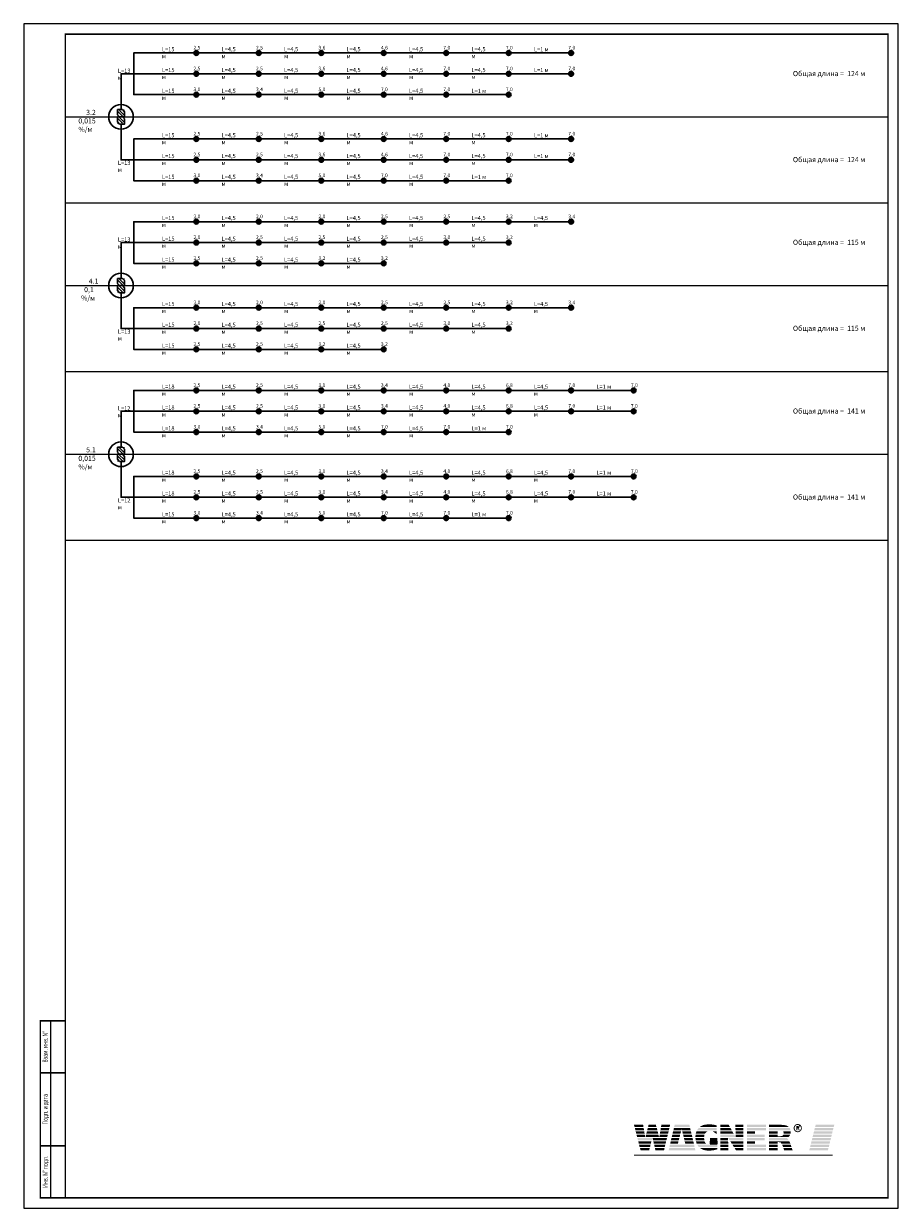
# Model space of a CAD drawing. Units: millimetres. Extents: x 53549 to 4954197, y -214870 to 784886.
# Drawn here: x 94698 to 178698, y -92224 to 21486 of the extents above; entities that cross this region are included whole.
import ezdxf
from ezdxf.enums import TextEntityAlignment as Align

# ---------------------------------------------------------------- set-up
doc = ezdxf.new("R2010")
doc.units = ezdxf.units.MM
doc.layers.add('~TITANUS_AF', color=7, linetype='Continuous', lineweight=30, true_color=0xff6b6b)
for name, color, linetype, lineweight in [('~TITANUS_DM-TP-01-L', 130, 'Continuous', 30), ('~TITANUS_DM-TP-10-L', 1, 'Continuous', 30), ('~Wagner Titanus', 1, 'Continuous', 30)]:
    doc.layers.add(name, color=color, linetype=linetype, lineweight=lineweight)
doc.layers.add('~Titanus_LF-AD', color=7, linetype='Continuous')
doc.layers.add('О_Формат', color=7, linetype='Continuous')
doc.styles.add('Arial Narrow', font='ARIALN.TTF')
doc.styles.add('GOST-2.304_Type-B', font='GOST_Common.ttf')
doc.styles.add('ВК', font='simplex.shx', dxfattribs={"width": 0.7})

# ---------------------------------------------------------------- blocks, each defined once
blk = doc.blocks.new('DM-TP-01-L')
at = {"layer": '~TITANUS_DM-TP-01-L'}
h = blk.add_hatch(color=4, dxfattribs=at)
h.paths.add_polyline_path([(0, 350), (0, 245), (105, 350)])
h.paths.add_polyline_path([(245, 0), (350, 0), (350, 105)])
at = {"layer": '~TITANUS_DM-TP-01-L', "color": 4}
for p, q in [((0, 245), (105, 350)), ((245, 315), (35, 105)), ((315, 245), (105, 35)), ((245, 0), (350, 105))]:
    blk.add_line(p, q, dxfattribs=at)
at = {"layer": '~TITANUS_DM-TP-01-L', "color": 4, "const_width": 7, "flags": 128}
blk.add_lwpolyline([(350, 0), (0, 0), (0, 350), (350, 350)], close=True, dxfattribs=at)
at = {"layer": '~TITANUS_DM-TP-01-L', "color": 4}
blk.add_lwpolyline([(0, 0), (245, 0), (350, 105), (350, 350), (105, 350), (0, 245), (0, 0)], dxfattribs=at)
at = {"layer": '~TITANUS_DM-TP-01-L', "color": 4, "flags": 128}
for points in [[(245, 315, 0, 70, 0), (192.5, 262.5, 35, 35, 0)], [(315, 245, 0, 70, 0), (262.5, 192.5, 35, 35, 0)]]:
    blk.add_lwpolyline(points, format="xyseb", dxfattribs=at)
blk = doc.blocks.new('AF(схематично)')
at = {"layer": '~TITANUS_AF', "lineweight": 40}
for p, q in [((-88, 88), (88, -88)), ((-88, -88), (88, 88))]:
    blk.add_line(p, q, dxfattribs=at)
blk.add_circle((0, 0), 100, dxfattribs=at)
blk = doc.blocks.new('*U9')
at = {"layer": '~TITANUS_AF', "xscale": 1.999999999814027, "yscale": 1.999999999814027, "zscale": 1.999999999814027}
blk.add_blockref('AF(схематично)', (0, 0), dxfattribs=at)
at = {"color": 7, "insert": (-267, 686), "char_height": 350, "attachment_point": 1, "style": 'GOST-2.304_Type-B'}
blk.add_mtext_dynamic_manual_height_columns('2,5', width=167.16, gutter_width=2501, heights=[0], dxfattribs=at)
blk = doc.blocks.new('*U11')
at = {"layer": '~TITANUS_AF', "xscale": 1.999999999814027, "yscale": 1.999999999814027, "zscale": 1.999999999814027}
blk.add_blockref('AF(схематично)', (0, 0), dxfattribs=at)
at = {"color": 7, "insert": (-267, 686), "char_height": 350, "attachment_point": 1, "style": 'GOST-2.304_Type-B'}
blk.add_mtext_dynamic_manual_height_columns('3,6', width=167.16, gutter_width=2501, heights=[0], dxfattribs=at)
blk = doc.blocks.new('*U92')
at = {"layer": '~TITANUS_AF', "xscale": 1.999999999814027, "yscale": 1.999999999814027, "zscale": 1.999999999814027}
blk.add_blockref('AF(схематично)', (0, 0), dxfattribs=at)
at = {"color": 7, "insert": (-267, 686), "char_height": 350, "attachment_point": 1, "style": 'GOST-2.304_Type-B'}
blk.add_mtext_dynamic_manual_height_columns('4,6', width=167.16, gutter_width=2501, heights=[0], dxfattribs=at)
blk = doc.blocks.new('*U13')
at = {"layer": '~TITANUS_AF', "xscale": 1.999999999814027, "yscale": 1.999999999814027, "zscale": 1.999999999814027}
blk.add_blockref('AF(схематично)', (0, 0), dxfattribs=at)
at = {"color": 7, "insert": (-267, 686), "char_height": 350, "attachment_point": 1, "style": 'GOST-2.304_Type-B'}
blk.add_mtext_dynamic_manual_height_columns('7,0', width=167.16, gutter_width=2501, heights=[0], dxfattribs=at)
blk = doc.blocks.new('*U14')
at = {"layer": '~TITANUS_AF', "xscale": 1.999999999814027, "yscale": 1.999999999814027, "zscale": 1.999999999814027}
blk.add_blockref('AF(схематично)', (0, 0), dxfattribs=at)
at = {"color": 7, "insert": (-267, 686), "char_height": 350, "attachment_point": 1, "style": 'GOST-2.304_Type-B'}
blk.add_mtext_dynamic_manual_height_columns('3,0', width=167.16, gutter_width=2501, heights=[0], dxfattribs=at)
blk = doc.blocks.new('*U10')
at = {"layer": '~TITANUS_AF', "xscale": 1.999999999814027, "yscale": 1.999999999814027, "zscale": 1.999999999814027}
blk.add_blockref('AF(схематично)', (0, 0), dxfattribs=at)
at = {"color": 7, "insert": (-267, 686), "char_height": 350, "attachment_point": 1, "style": 'GOST-2.304_Type-B'}
blk.add_mtext_dynamic_manual_height_columns('3,4', width=167.16, gutter_width=2501, heights=[0], dxfattribs=at)
blk = doc.blocks.new('*U88')
at = {"layer": '~TITANUS_AF', "xscale": 1.999999999814027, "yscale": 1.999999999814027, "zscale": 1.999999999814027}
blk.add_blockref('AF(схематично)', (0, 0), dxfattribs=at)
at = {"color": 7, "insert": (-267, 686), "char_height": 350, "attachment_point": 1, "style": 'GOST-2.304_Type-B'}
blk.add_mtext_dynamic_manual_height_columns('5,0', width=167.16, gutter_width=2501, heights=[0], dxfattribs=at)
blk = doc.blocks.new('*U8')
at = {"layer": '~TITANUS_AF', "xscale": 1.999999999814027, "yscale": 1.999999999814027, "zscale": 1.999999999814027}
blk.add_blockref('AF(схематично)', (0, 0), dxfattribs=at)
at = {"color": 7, "insert": (-267, 686), "char_height": 350, "attachment_point": 1, "style": 'GOST-2.304_Type-B'}
blk.add_mtext_dynamic_manual_height_columns('2,0', width=167.16, gutter_width=2501, heights=[0], dxfattribs=at)
blk = doc.blocks.new('*U15')
at = {"layer": '~TITANUS_AF', "xscale": 1.999999999814027, "yscale": 1.999999999814027, "zscale": 1.999999999814027}
blk.add_blockref('AF(схематично)', (0, 0), dxfattribs=at)
at = {"color": 7, "insert": (-267, 686), "char_height": 350, "attachment_point": 1, "style": 'GOST-2.304_Type-B'}
blk.add_mtext_dynamic_manual_height_columns('3,2', width=167.16, gutter_width=2501, heights=[0], dxfattribs=at)
blk = doc.blocks.new('*U17')
at = {"layer": '~TITANUS_AF', "xscale": 1.999999999814027, "yscale": 1.999999999814027, "zscale": 1.999999999814027}
blk.add_blockref('AF(схематично)', (0, 0), dxfattribs=at)
at = {"color": 7, "insert": (-267, 686), "char_height": 350, "attachment_point": 1, "style": 'GOST-2.304_Type-B'}
blk.add_mtext_dynamic_manual_height_columns('4,0', width=167.16, gutter_width=2501, heights=[0], dxfattribs=at)
blk = doc.blocks.new('*U12')
at = {"layer": '~TITANUS_AF', "xscale": 1.999999999814027, "yscale": 1.999999999814027, "zscale": 1.999999999814027}
blk.add_blockref('AF(схематично)', (0, 0), dxfattribs=at)
at = {"color": 7, "insert": (-267, 686), "char_height": 350, "attachment_point": 1, "style": 'GOST-2.304_Type-B'}
blk.add_mtext_dynamic_manual_height_columns('6,8', width=167.16, gutter_width=2501, heights=[0], dxfattribs=at)
blk = doc.blocks.new('DM-TP-10-L')
at = {"layer": '~TITANUS_DM-TP-10-L'}
h = blk.add_hatch(color=1, dxfattribs=at)
h.paths.add_polyline_path([(0, 350), (0, 245), (105, 350)])
h.paths.add_polyline_path([(245, 0), (350, 0), (350, 105)])
at = {"layer": '~TITANUS_DM-TP-10-L', "color": 1}
for p, q in [((0, 245), (105, 350)), ((245, 315), (35, 105)), ((315, 245), (105, 35)), ((245, 0), (350, 105))]:
    blk.add_line(p, q, dxfattribs=at)
at = {"layer": '~TITANUS_DM-TP-10-L', "color": 1, "const_width": 7, "flags": 128}
blk.add_lwpolyline([(350, 0), (0, 0), (0, 350), (350, 350)], close=True, dxfattribs=at)
at = {"layer": '~TITANUS_DM-TP-10-L', "color": 1}
blk.add_lwpolyline([(0, 0), (245, 0), (350, 105), (350, 350), (105, 350), (0, 245), (0, 0)], dxfattribs=at)
at = {"layer": '~TITANUS_DM-TP-10-L', "color": 1, "flags": 128}
for points in [[(245, 315, 0, 70, 0), (192.5, 262.5, 35, 35, 0)], [(315, 245, 0, 70, 0), (262.5, 192.5, 35, 35, 0)]]:
    blk.add_lwpolyline(points, format="xyseb", dxfattribs=at)

msp = doc.modelspace()

# ---------------------------------------------------------------- linework, layer by layer
at = {"color": 126, "true_color": 0x098c5a, "const_width": 96.703}
msp.add_lwpolyline([(153309.343, -87134.531), (172382.488, -87134.531)], dxfattribs=at)
at = {"layer": '~TITANUS_DM-TP-01-L', "const_width": 13.808, "flags": 128}
for points in [[(103700.389, 11855.537), (104390.782, 11855.537), (104390.782, 13236.324), (103700.389, 13236.324), (103700.389, 11855.537)], [(103700.389, -20536.395), (104390.782, -20536.395), (104390.782, -19155.608), (103700.389, -19155.608), (103700.389, -20536.395)]]:
    msp.add_lwpolyline(points, dxfattribs=at)
at = {"layer": '~TITANUS_DM-TP-10-L', "const_width": 13.808, "flags": 128}
msp.add_lwpolyline([(103700.389, -4340.429), (104390.782, -4340.429), (104390.782, -2959.642), (103700.389, -2959.642), (103700.389, -4340.429)], dxfattribs=at)
at = {"layer": '~Titanus_LF-AD'}
msp.add_line((169166.172, -84238.817), (169267.628, -84298.028), dxfattribs=at)
at = {"layer": '~Titanus_LF-AD', "const_width": 84.492}
msp.add_lwpolyline([(168688.661, -84526.222, 1), (169390.208, -84526.222, 1)], format="xyb", close=True, dxfattribs=at)
at = {"layer": '~Titanus_LF-AD'}
for points in [[(169005.504, -84509.589), (169022.469, -84509.589), (169106.961, -84450.379), (169081.68, -84399.484), (169022.469, -84391.168), (169005.504, -84391.168), (169005.504, -84509.589)], [(161313.766, -85785.281), (160620.868, -85785.281), (160620.868, -86022.124), (161313.766, -86022.124), (161313.766, -85785.281)]]:
    msp.add_lwpolyline(points, dxfattribs=at)
for points in [[(153368.554, -84424.765), (154222.119, -84424.765), (153309.343, -84205.22), (154188.522, -84205.22)], [(153453.045, -84746.1), (154281.33, -84746.1), (153393.834, -84517.906), (154239.084, -84517.906)], [(153529.221, -85067.434), (154332.225, -85067.434), (153478.326, -84839.24), (154289.979, -84839.24)], [(153613.712, -85388.103), (154382.786, -85388.103), (153554.502, -85151.593), (154348.857, -85151.593)], [(154416.716, -85388.103), (155718.354, -85388.103), (154475.927, -85151.593), (155659.143, -85151.593)], [(154492.559, -85067.434), (155642.178, -85067.434), (154551.77, -84839.24), (155582.968, -84839.24)], [(154577.051, -84746.1), (155557.687, -84746.1), (154627.945, -84517.906), (155507.125, -84517.906)], [(154661.875, -84424.765), (155473.195, -84424.765), (154712.437, -84205.22), (155413.984, -84205.22)], [(155743.635, -85388.103), (156504.393, -85388.103), (155785.881, -85151.593), (156563.604, -85151.593)], [(155802.846, -85067.434), (156580.568, -85067.434), (155836.775, -84839.24), (156639.779, -84839.24)], [(155853.408, -84746.1), (156656.411, -84746.1), (155887.337, -84517.906), (156715.622, -84517.906)], [(155904.302, -84424.765), (156732.587, -84424.765), (155937.899, -84205.22), (156783.149, -84205.22)], [(156935.5, -85388.103), (157696.258, -85388.103), (156994.711, -85151.593), (157746.82, -85151.593)], [(157019.992, -85067.434), (157772.101, -85067.434), (157062.238, -84839.24), (157831.312, -84839.24)], [(157096.167, -84746.1), (157848.276, -84746.1), (157146.729, -84517.906), (157915.361, -84517.906)], [(157163.694, -84424.765), (158685.21, -84424.765), (157222.905, -84205.22), (158625.999, -84205.22)], [(157915.803, -84746.1), (158761.053, -84746.1), (157875.658, -84517.906), (158702.175, -84517.906)], [(158008.944, -85067.434), (158828.912, -85067.434), (157949.733, -84839.24), (158786.667, -84839.24)], [(158085.119, -85388.103), (158913.404, -85388.103), (158025.909, -85151.593), (158862.509, -85151.593)], [(159209.125, -85388.103), (160046.058, -85388.103), (159226.09, -85151.593), (160079.656, -85151.593)], [(159243.055, -85067.434), (160121.901, -85067.434), (159318.898, -84839.24), (160223.358, -84932.048)], [(160223.358, -84932.048), (159318.898, -84839.24), (160367.06, -84839.24)], [(159352.827, -84746.1), (161237.924, -84746.1), (159521.811, -84517.906), (161237.924, -84517.906)], [(159614.951, -84424.765), (159800.899, -84424.765), (159800.899, -84306.676)], [(159800.899, -84424.765), (160003.813, -84424.765), (159800.899, -84306.676), (160003.813, -84222.185)], [(160003.813, -84424.765), (160451.552, -84424.765), (160003.813, -84222.185), (160451.552, -84154.325)], [(160451.552, -84424.765), (160916.589, -84424.765), (160451.552, -84154.325), (160916.589, -84188.255)], [(161237.924, -85084.066), (160866.027, -84839.24), (161237.924, -84839.24)], [(160916.589, -84424.765), (161237.924, -84424.765), (160916.589, -84188.255), (161237.924, -84264.43)], [(161609.82, -84424.765), (162530.913, -84424.765), (161609.82, -84205.22), (162404.175, -84205.22)], [(161609.82, -84746.1), (162708.545, -84746.1), (161609.82, -84517.906), (162581.807, -84517.906)], [(161609.82, -85067.434), (162886.177, -85067.434), (161609.82, -84839.24), (162750.791, -84839.24)], [(161609.82, -85388.103), (163063.476, -85388.103), (161609.82, -85151.593), (162936.739, -85151.593)], [(163055.16, -84424.765), (163824.234, -84424.765), (163046.512, -84205.22), (163824.234, -84205.22)], [(163063.476, -84746.1), (163824.234, -84746.1), (163055.16, -84517.906), (163824.234, -84517.906)], [(163072.125, -85067.434), (163824.234, -85067.434), (163063.476, -84839.24), (163824.234, -84839.24)], [(163088.757, -85388.103), (163824.234, -85388.103), (163080.441, -85151.593), (163824.234, -85151.593)], [(164170.85, -84424.765), (166005.051, -84424.765), (164170.85, -84205.22), (166005.051, -84205.22)], [(164170.85, -84746.1), (166005.051, -84746.1), (164170.85, -84517.906), (166005.051, -84517.906)], [(164170.85, -85067.434), (164922.959, -85067.434), (164170.85, -84839.24), (164922.959, -84839.24)], [(164170.85, -85388.103), (165852.7, -85388.103), (164170.85, -85151.593), (165852.7, -85151.593)], [(166267.175, -84424.765), (167450.392, -84424.765), (166267.175, -84205.22), (167450.392, -84205.22)], [(166267.175, -84746.1), (168363.168, -84746.1), (166267.175, -84517.906), (168261.711, -84517.906)], [(166267.175, -85067.434), (167120.741, -85067.434), (166267.175, -84839.24), (167120.741, -84839.24)], [(166267.175, -85388.103), (167120.741, -85388.103), (166267.175, -85151.593), (167120.741, -85151.593)], [(167357.251, -85388.103), (167551.848, -85388.103), (167357.251, -85303.612), (167551.848, -85278.331)], [(167450.392, -84424.765), (167881.499, -84424.765), (167450.392, -84205.22), (167881.499, -84255.782)], [(167551.848, -85388.103), (167670.27, -85388.103), (167551.848, -85278.331), (167670.27, -85151.593)], [(167651.025, -84881.486), (168371.817, -84881.486), (167636.34, -84839.24), (168371.817, -84839.24)], [(167703.867, -85033.504), (168357.947, -85033.504), (167651.025, -84881.486), (168371.817, -84881.486)], [(167670.27, -85388.103), (168126.658, -85388.103), (167670.27, -85151.593), (168126.658, -85151.593)], [(167695.551, -85067.434), (168354.852, -85067.434), (167703.867, -85033.504), (168357.947, -85033.504)], [(167881.499, -84424.765), (168050.482, -84424.765), (167881.499, -84255.782), (168050.482, -84323.641)], [(168050.482, -84424.765), (168185.868, -84424.765), (168050.482, -84323.641)], [(168126.658, -85388.103), (168244.747, -85295.296), (168126.658, -85151.593), (168244.747, -85151.593)], [(168244.747, -85295.296), (168244.747, -85151.593), (168320.922, -85151.593)], [(168912.697, -84737.784), (169005.504, -84737.784), (168912.697, -84331.957), (169005.504, -84331.957)], [(169022.469, -84391.168), (169132.575, -84348.922), (169005.504, -84391.168), (169005.504, -84331.957)], [(169005.504, -84560.151), (169022.469, -84560.151), (169005.504, -84509.589), (169022.469, -84509.589)], [(169081.68, -84399.484), (169183.137, -84374.203), (169022.469, -84391.168), (169132.575, -84348.922)], [(169022.469, -84560.151), (169106.961, -84534.87), (169022.469, -84509.589), (169106.961, -84450.379)], [(169081.68, -84610.713), (169157.856, -84577.116), (169022.469, -84560.151), (169106.961, -84534.87)], [(169106.961, -84450.379), (169200.101, -84441.73), (169081.68, -84399.484), (169183.137, -84374.203)], [(169132.575, -84737.784), (169217.066, -84737.784), (169081.68, -84610.713), (169157.856, -84577.116)], [(169106.961, -84534.87), (169174.82, -84500.941), (169106.961, -84450.379), (169200.101, -84441.73)], [(153698.204, -85700.789), (155016.807, -85700.789), (153638.993, -85472.595), (155067.369, -85472.595)], [(153774.38, -86022.124), (154932.315, -86022.124), (153715.169, -85785.281), (154991.526, -85785.281)], [(153850.223, -86343.458), (154856.14, -86343.458), (153791.012, -86106.616), (154906.702, -86106.616)], [(155143.544, -85700.789), (156428.217, -85700.789), (155092.65, -85472.595), (156479.112, -85472.595)], [(155219.72, -86022.124), (156343.726, -86022.124), (155168.825, -85785.281), (156402.936, -85785.281)], [(155295.563, -86343.458), (156267.55, -86343.458), (155245.001, -86106.616), (156326.761, -86106.616)], [(156715.622, -86343.458), (159132.949, -86343.458), (156766.517, -86106.616), (159082.387, -86106.616)], [(156791.798, -86022.124), (157527.275, -86022.124), (156842.36, -85785.281), (157586.153, -85785.281)], [(156859.325, -85700.789), (157611.766, -85700.789), (156918.535, -85472.595), (157670.977, -85472.595)], [(158160.962, -85700.789), (158989.58, -85700.789), (158101.752, -85472.595), (158930.369, -85472.595)], [(158237.138, -86022.124), (159065.423, -86022.124), (158177.927, -85785.281), (159006.212, -85785.281)], [(159243.055, -85700.789), (160063.023, -85700.789), (159209.125, -85472.595), (160046.058, -85472.595)], [(159327.546, -86022.124), (160257.288, -86022.124), (159260.02, -85785.281), (160155.831, -85928.983)], [(160155.831, -85928.983), (159260.02, -85785.281), (160079.656, -85785.281)], [(159538.776, -86343.458), (161313.766, -86343.458), (159378.108, -86106.616), (161313.766, -86106.616)], [(160620.868, -85700.789), (161313.766, -85700.789), (160620.868, -85472.595), (161313.766, -85472.595)], [(160620.868, -86022.124), (161313.766, -86022.124), (160620.868, -85785.281), (161313.766, -85785.281)], [(161609.82, -85700.789), (162344.964, -85700.789), (161609.82, -85472.595), (162344.964, -85472.595)], [(161609.82, -86022.124), (162361.929, -86022.124), (161609.82, -85785.281), (162353.613, -85785.281)], [(161609.82, -86343.458), (162370.578, -86343.458), (161609.82, -86106.616), (162361.929, -86106.616)], [(162497.315, -85700.789), (163824.234, -85700.789), (162353.613, -85472.595), (163824.234, -85472.595)], [(162708.545, -86022.124), (163824.234, -86022.124), (162556.526, -85785.281), (163824.234, -85785.281)], [(162911.458, -86343.458), (163824.234, -86343.458), (162759.107, -86106.616), (163824.234, -86106.616)], [(164170.85, -85700.789), (165852.7, -85700.789), (164170.85, -85472.595), (165852.7, -85472.595)], [(164170.85, -86022.124), (164922.959, -86022.124), (164170.85, -85785.281), (164922.959, -85785.281)], [(164170.85, -86343.458), (166005.051, -86343.458), (164170.85, -86106.616), (166005.051, -86106.616)], [(166267.175, -85700.789), (168177.22, -85700.789), (166267.175, -85472.595), (167999.92, -85472.595)], [(166267.175, -86022.124), (167120.741, -86022.124), (166267.175, -85785.281), (167120.741, -85785.281)], [(166267.175, -86343.458), (167120.741, -86343.458), (166267.175, -86106.616), (167120.741, -86106.616)], [(167120.741, -85388.103), (167357.251, -85388.103), (167120.741, -85303.612), (167357.251, -85303.612)], [(167120.741, -85870.105), (167213.549, -85870.105), (167120.741, -85785.281), (167213.549, -85785.281)], [(167213.549, -85870.105), (167374.216, -85895.386), (167213.549, -85785.281), (167374.216, -85785.281)], [(167374.216, -85895.386), (167492.637, -86022.124), (167374.216, -85785.281), (167492.637, -85785.281)], [(167492.637, -86022.124), (168228.114, -86022.124), (167492.637, -85785.281), (168228.114, -85785.281)], [(167628.024, -86343.458), (168439.344, -86343.458), (167534.883, -86106.616), (168363.168, -86106.616)], [(168228.114, -86022.124), (168337.887, -86022.124), (168228.114, -85785.281)], [(153943.363, -86656.144), (154771.648, -86656.144), (153884.152, -86436.266), (154830.859, -86436.266)], [(155363.422, -86656.144), (156200.023, -86656.144), (155321.177, -86436.266), (156250.918, -86436.266)], [(156639.779, -86656.144), (159209.125, -86656.144), (156698.657, -86436.266), (159158.563, -86436.266)], [(159640.232, -86436.266), (160003.813, -86630.531), (160003.813, -86436.266)], [(160003.813, -86630.531), (160443.236, -86698.39), (160003.813, -86436.266), (160443.236, -86436.266)], [(160443.236, -86698.39), (160899.624, -86664.46), (160443.236, -86436.266), (160899.624, -86436.266)], [(160899.624, -86664.46), (161313.766, -86563.004), (160899.624, -86436.266), (161313.766, -86436.266)], [(161609.82, -86656.144), (162387.21, -86656.144), (161609.82, -86436.266), (162370.578, -86436.266)], [(163105.722, -86656.144), (163824.234, -86656.144), (162970.669, -86436.266), (163824.234, -86436.266)], [(164170.85, -86656.144), (166005.051, -86656.144), (164170.85, -86436.266), (166005.051, -86436.266)], [(166267.175, -86656.144), (167120.741, -86656.144), (166267.175, -86436.266), (167120.741, -86436.266)], [(167729.148, -86656.144), (168549.116, -86656.144), (167661.621, -86436.266), (168473.273, -86436.266)]]:
    msp.add_solid(points, dxfattribs=at)
at = {"layer": '~Titanus_LF-AD', "color": 126, "true_color": 0x098c5a}
for points in [[(170467.477, -85388.103), (172251.116, -85388.103), (170518.371, -85151.593), (172310.327, -85151.593)], [(170543.652, -85067.434), (172335.608, -85067.434), (170602.863, -84839.24), (172386.17, -84839.24)], [(170619.828, -84746.1), (172420.1, -84746.1), (170679.039, -84517.906), (172470.662, -84517.906)], [(170704.32, -84424.765), (172496.275, -84424.765), (170763.53, -84205.22), (172555.486, -84205.22)], [(170222.318, -86343.458), (172022.922, -86343.458), (170281.529, -86106.616), (172082.133, -86106.616)], [(170306.81, -86022.124), (172098.765, -86022.124), (170357.704, -85785.281), (172157.976, -85785.281)], [(170382.985, -85700.789), (172174.941, -85700.789), (170442.196, -85472.595), (172234.152, -85472.595)], [(170146.475, -86647.495), (171946.747, -86647.495), (170205.686, -86436.266), (171988.993, -86436.266)]]:
    msp.add_solid(points, dxfattribs=at)
at = {"layer": '~Wagner Titanus'}
for points in [[(104045.585, 13236.324), (104045.585, 16673.828), (105274.589, 16673.828), (105274.589, 18673.828), (111274.589, 18673.828)], [(111274.589, 18673.828), (117274.589, 18673.828)], [(117274.589, 18673.828), (123274.589, 18673.828)], [(123274.589, 18673.828), (129274.589, 18673.828)], [(129274.589, 18673.828), (135274.589, 18673.828)], [(135274.589, 18673.828), (141274.589, 18673.828)], [(141274.589, 18673.828), (147274.589, 18673.828)], [(105274.589, 16673.828), (111274.589, 16673.828)], [(105274.589, 16673.828), (105274.589, 14673.828), (111274.589, 14673.828)], [(111274.589, 16673.828), (117274.589, 16673.828)], [(117274.589, 16673.828), (123274.589, 16673.828)], [(123274.589, 16673.828), (129274.589, 16673.828)], [(129274.589, 16673.828), (135274.589, 16673.828)], [(135274.589, 16673.828), (141274.589, 16673.828)], [(141274.589, 16673.828), (147274.589, 16673.828)], [(111274.589, 14673.828), (117274.589, 14673.828)], [(117274.589, 14673.828), (123274.589, 14673.828)], [(123274.589, 14673.828), (129274.589, 14673.828)], [(129274.589, 14673.828), (135274.589, 14673.828)], [(135274.589, 14673.828), (141274.589, 14673.828)], [(104045.585, -2959.642), (104045.585, 477.862), (105274.589, 477.862), (105274.589, 2477.862), (111274.589, 2477.862)], [(111274.589, 2477.862), (117274.589, 2477.862)], [(117274.589, 2477.862), (123274.589, 2477.862)], [(123274.589, 2477.862), (129274.589, 2477.862)], [(129274.589, 2477.862), (135274.589, 2477.862)], [(135274.589, 2477.862), (141274.589, 2477.862)], [(141274.589, 2477.862), (147274.589, 2477.862)], [(105274.589, 477.862), (111274.589, 477.862)], [(105274.589, 477.862), (105274.589, -1522.138), (111274.589, -1522.138)], [(111274.589, 477.862), (117274.589, 477.862)], [(117274.589, 477.862), (123274.589, 477.862)], [(123274.589, 477.862), (129274.589, 477.862)], [(129274.589, 477.862), (135274.589, 477.862)], [(135274.589, 477.862), (141274.589, 477.862)], [(111274.589, -1522.138), (117274.589, -1522.138)], [(117274.589, -1522.138), (123274.589, -1522.138)], [(123274.589, -1522.138), (129274.589, -1522.138)], [(104045.585, -19155.608), (104045.585, -15718.105), (105274.589, -15718.105), (105274.589, -13718.105), (111274.589, -13718.105)], [(111274.589, -13718.105), (117274.589, -13718.105)], [(117274.589, -13718.105), (123274.589, -13718.105)], [(123274.589, -13718.105), (129274.589, -13718.105)], [(129274.589, -13718.105), (135274.589, -13718.105)], [(135274.589, -13718.105), (141274.589, -13718.105)], [(141274.589, -13718.105), (147274.589, -13718.105)], [(147274.589, -13718.105), (153274.589, -13718.105)], [(105274.589, -15718.105), (111274.589, -15718.105)], [(105274.589, -15718.105), (105274.589, -17718.105), (111274.589, -17718.105)], [(111274.589, -15718.105), (117274.589, -15718.105)], [(117274.589, -15718.105), (123274.589, -15718.105)], [(123274.589, -15718.105), (129274.589, -15718.105)], [(129274.589, -15718.105), (135274.589, -15718.105)], [(135274.589, -15718.105), (141274.589, -15718.105)], [(141274.589, -15718.105), (147274.589, -15718.105)], [(147274.589, -15718.105), (153274.589, -15718.105)], [(111274.589, -17718.105), (117274.589, -17718.105)], [(117274.589, -17718.105), (123274.589, -17718.105)], [(123274.589, -17718.105), (129274.589, -17718.105)], [(129274.589, -17718.105), (135274.589, -17718.105)], [(135274.589, -17718.105), (141274.589, -17718.105)]]:
    msp.add_lwpolyline(points, dxfattribs=at)
at = {"layer": '~Wagner Titanus', "color": 7, "lineweight": -3}
for points in [[(98698.123, 12545.931), (177698.123, 12545.931)], [(98698.123, 4290.136), (177698.123, 4290.136)], [(98698.123, -3650.036), (177698.123, -3650.036)], [(98698.123, -11905.83), (177698.123, -11905.83)], [(98698.123, -19846.002), (177698.123, -19846.002)], [(98698.123, -28101.797), (177698.123, -28101.797)]]:
    msp.add_lwpolyline(points, dxfattribs=at)
at = {"layer": '~Wagner Titanus', "color": 3}
for points in [[(104045.585, 11855.537), (104045.585, 8418.033), (105274.589, 8418.033)], [(105274.589, 8418.033), (105274.589, 10418.033), (111274.589, 10418.033)], [(111274.589, 10418.033), (117274.589, 10418.033)], [(117274.589, 10418.033), (123274.589, 10418.033)], [(123274.589, 10418.033), (129274.589, 10418.033)], [(129274.589, 10418.033), (135274.589, 10418.033)], [(135274.589, 10418.033), (141274.589, 10418.033)], [(141274.589, 10418.033), (147274.589, 10418.033)], [(105274.589, 8418.033), (111274.589, 8418.033)], [(105274.589, 8418.033), (105274.589, 6418.033), (111274.589, 6418.033)], [(111274.589, 8418.033), (117274.589, 8418.033)], [(117274.589, 8418.033), (123274.589, 8418.033)], [(123274.589, 8418.033), (129274.589, 8418.033)], [(129274.589, 8418.033), (135274.589, 8418.033)], [(135274.589, 8418.033), (141274.589, 8418.033)], [(141274.589, 8418.033), (147274.589, 8418.033)], [(111274.589, 6418.033), (117274.589, 6418.033)], [(117274.589, 6418.033), (123274.589, 6418.033)], [(123274.589, 6418.033), (129274.589, 6418.033)], [(129274.589, 6418.033), (135274.589, 6418.033)], [(135274.589, 6418.033), (141274.589, 6418.033)], [(104045.585, -4340.429), (104045.585, -7777.933), (105274.589, -7777.933)], [(105274.589, -7777.933), (105274.589, -5777.933), (111274.589, -5777.933)], [(111274.589, -5777.933), (117274.589, -5777.933)], [(117274.589, -5777.933), (123274.589, -5777.933)], [(123274.589, -5777.933), (129274.589, -5777.933)], [(129274.589, -5777.933), (135274.589, -5777.933)], [(135274.589, -5777.933), (141274.589, -5777.933)], [(141274.589, -5777.933), (147274.589, -5777.933)], [(105274.589, -7777.933), (111274.589, -7777.933)], [(105274.589, -7777.933), (105274.589, -9777.933), (111274.589, -9777.933)], [(111274.589, -7777.933), (117274.589, -7777.933)], [(117274.589, -7777.933), (123274.589, -7777.933)], [(123274.589, -7777.933), (129274.589, -7777.933)], [(129274.589, -7777.933), (135274.589, -7777.933)], [(135274.589, -7777.933), (141274.589, -7777.933)], [(111274.589, -9777.933), (117274.589, -9777.933)], [(117274.589, -9777.933), (123274.589, -9777.933)], [(123274.589, -9777.933), (129274.589, -9777.933)], [(104045.585, -20536.395), (104045.585, -23973.899), (105274.589, -23973.899)], [(105274.589, -23973.899), (105274.589, -21973.899), (111274.589, -21973.899)], [(111274.589, -21973.899), (117274.589, -21973.899)], [(117274.589, -21973.899), (123274.589, -21973.899)], [(123274.589, -21973.899), (129274.589, -21973.899)], [(129274.589, -21973.899), (135274.589, -21973.899)], [(135274.589, -21973.899), (141274.589, -21973.899)], [(141274.589, -21973.899), (147274.589, -21973.899)], [(147274.589, -21973.899), (153274.589, -21973.899)], [(105274.589, -23973.899), (111274.589, -23973.899)], [(105274.589, -23973.899), (105274.589, -25973.899), (111274.589, -25973.899)], [(111274.589, -23973.899), (117274.589, -23973.899)], [(117274.589, -23973.899), (123274.589, -23973.899)], [(123274.589, -23973.899), (129274.589, -23973.899)], [(129274.589, -23973.899), (135274.589, -23973.899)], [(135274.589, -23973.899), (141274.589, -23973.899)], [(141274.589, -23973.899), (147274.589, -23973.899)], [(147274.589, -23973.899), (153274.589, -23973.899)], [(111274.589, -25973.899), (117274.589, -25973.899)], [(117274.589, -25973.899), (123274.589, -25973.899)], [(123274.589, -25973.899), (129274.589, -25973.899)], [(129274.589, -25973.899), (135274.589, -25973.899)], [(135274.589, -25973.899), (141274.589, -25973.899)]]:
    msp.add_lwpolyline(points, dxfattribs=at)
at = {"layer": '~Wagner Titanus', "color": 7}
for centre in [(104045.585, 12545.931), (104045.585, -3650.036), (104045.585, -19846.002)]:
    msp.add_circle(centre, 1183.589, dxfattribs=at)
at = {"layer": 'О_Формат'}
msp.add_lwpolyline([(94698.123, -92224.128), (178698.123, -92224.128), (178698.123, 21486.102), (94698.123, 21486.102)], close=True, dxfattribs=at)
at = {"layer": 'О_Формат', "const_width": 140}
for points in [[(98698.123, -91224.128), (177698.123, -91224.128), (177698.123, 20486.102), (98698.123, 20486.102)], [(96298.123, -91224.128), (98698.123, -91224.128), (98698.123, -74224.128), (96298.123, -74224.128)]]:
    msp.add_lwpolyline(points, close=True, dxfattribs=at)
for points in [[(97298.123, -91224.128), (97298.123, -74224.128)], [(98698.123, -79224.128), (96298.123, -79224.128)], [(98698.123, -86224.128), (96298.123, -86224.128)]]:
    msp.add_lwpolyline(points, dxfattribs=at)

# ---------------------------------------------------------------- block references
at = {"layer": '~TITANUS_DM-TP-01-L', "xscale": 1.972552689738389, "yscale": 1.972552689738389, "zscale": 1.972552689738389, "rotation": 270}
for p in [(103700.389, 13236.324), (103700.389, 12545.931), (103700.389, -19155.608), (103700.389, -19846.002)]:
    msp.add_blockref('DM-TP-01-L', p, dxfattribs=at)
at = {"layer": '~TITANUS_DM-TP-10-L', "xscale": 1.972552689738389, "yscale": 1.972552689738389, "zscale": 1.972552689738389, "rotation": 270}
for p in [(103700.389, -2959.642), (103700.389, -3650.036)]:
    msp.add_blockref('DM-TP-10-L', p, dxfattribs=at)
at = {"layer": '~Wagner Titanus'}
for name, p in [('*U9', (111274.589, 18673.828)), ('*U9', (117274.589, 18673.828)), ('*U11', (123274.589, 18673.828)), ('*U92', (129274.589, 18673.828)), ('*U13', (135274.589, 18673.828)), ('*U13', (141274.589, 18673.828)), ('*U13', (147274.589, 18673.828)), ('*U9', (111274.589, 16673.828)), ('*U9', (117274.589, 16673.828)), ('*U11', (123274.589, 16673.828)), ('*U92', (129274.589, 16673.828)), ('*U13', (135274.589, 16673.828)), ('*U13', (141274.589, 16673.828)), ('*U13', (147274.589, 16673.828)), ('*U14', (111274.589, 14673.828)), ('*U10', (117274.589, 14673.828)), ('*U88', (123274.589, 14673.828)), ('*U13', (129274.589, 14673.828)), ('*U13', (135274.589, 14673.828)), ('*U13', (141274.589, 14673.828)), ('*U9', (111274.589, 10418.033)), ('*U9', (117274.589, 10418.033)), ('*U11', (123274.589, 10418.033)), ('*U92', (129274.589, 10418.033)), ('*U13', (135274.589, 10418.033)), ('*U13', (141274.589, 10418.033)), ('*U13', (147274.589, 10418.033)), ('*U9', (111274.589, 8418.033)), ('*U9', (117274.589, 8418.033)), ('*U11', (123274.589, 8418.033)), ('*U92', (129274.589, 8418.033)), ('*U13', (135274.589, 8418.033)), ('*U13', (141274.589, 8418.033)), ('*U13', (147274.589, 8418.033)), ('*U14', (111274.589, 6418.033)), ('*U10', (117274.589, 6418.033)), ('*U88', (123274.589, 6418.033)), ('*U13', (129274.589, 6418.033)), ('*U13', (135274.589, 6418.033)), ('*U13', (141274.589, 6418.033)), ('*U8', (111274.589, 2477.862)), ('*U8', (117274.589, 2477.862)), ('*U8', (123274.589, 2477.862)), ('*U9', (129274.589, 2477.862)), ('*U9', (135274.589, 2477.862)), ('*U15', (141274.589, 2477.862)), ('*U10', (147274.589, 2477.862)), ('*U8', (111274.589, 477.862)), ('*U9', (117274.589, 477.862)), ('*U9', (123274.589, 477.862)), ('*U9', (129274.589, 477.862)), ('*U14', (135274.589, 477.862)), ('*U15', (141274.589, 477.862)), ('*U9', (111274.589, -1522.138)), ('*U9', (117274.589, -1522.138)), ('*U15', (123274.589, -1522.138)), ('*U15', (129274.589, -1522.138)), ('*U8', (111274.589, -5777.933)), ('*U8', (117274.589, -5777.933)), ('*U8', (123274.589, -5777.933)), ('*U9', (129274.589, -5777.933)), ('*U9', (135274.589, -5777.933)), ('*U15', (141274.589, -5777.933)), ('*U10', (147274.589, -5777.933)), ('*U8', (111274.589, -7777.933)), ('*U9', (117274.589, -7777.933)), ('*U9', (123274.589, -7777.933)), ('*U9', (129274.589, -7777.933)), ('*U14', (135274.589, -7777.933)), ('*U15', (141274.589, -7777.933)), ('*U9', (111274.589, -9777.933)), ('*U9', (117274.589, -9777.933)), ('*U15', (123274.589, -9777.933)), ('*U15', (129274.589, -9777.933)), ('*U9', (111274.589, -13718.105)), ('*U9', (117274.589, -13718.105)), ('*U14', (123274.589, -13718.105)), ('*U10', (129274.589, -13718.105)), ('*U17', (135274.589, -13718.105)), ('*U12', (141274.589, -13718.105)), ('*U13', (147274.589, -13718.105)), ('*U13', (153274.589, -13718.105)), ('*U9', (111274.589, -15718.105)), ('*U9', (117274.589, -15718.105)), ('*U14', (123274.589, -15718.105)), ('*U10', (129274.589, -15718.105)), ('*U17', (135274.589, -15718.105)), ('*U12', (141274.589, -15718.105)), ('*U13', (147274.589, -15718.105)), ('*U13', (153274.589, -15718.105)), ('*U14', (111274.589, -17718.105)), ('*U10', (117274.589, -17718.105)), ('*U88', (123274.589, -17718.105)), ('*U13', (129274.589, -17718.105)), ('*U13', (135274.589, -17718.105)), ('*U13', (141274.589, -17718.105)), ('*U9', (111274.589, -21973.899)), ('*U9', (117274.589, -21973.899)), ('*U14', (123274.589, -21973.899)), ('*U10', (129274.589, -21973.899)), ('*U17', (135274.589, -21973.899)), ('*U12', (141274.589, -21973.899)), ('*U13', (147274.589, -21973.899)), ('*U13', (153274.589, -21973.899)), ('*U9', (111274.589, -23973.899)), ('*U9', (117274.589, -23973.899)), ('*U14', (123274.589, -23973.899)), ('*U10', (129274.589, -23973.899)), ('*U17', (135274.589, -23973.899)), ('*U12', (141274.589, -23973.899)), ('*U13', (147274.589, -23973.899)), ('*U13', (153274.589, -23973.899)), ('*U14', (111274.589, -25973.899)), ('*U10', (117274.589, -25973.899)), ('*U88', (123274.589, -25973.899)), ('*U13', (129274.589, -25973.899)), ('*U13', (135274.589, -25973.899)), ('*U13', (141274.589, -25973.899))]:
    msp.add_blockref(name, p, dxfattribs=at)

# ---------------------------------------------------------------- texts
at = {"layer": '~Wagner Titanus', "attachment_point": 1, "style": 'Arial Narrow'}
for s, width, insert, char_height in [('{\\C256;\\c0;L=15 м}', 1568.314, (107978.328, 19237.23), 400), ('{\\C256;\\c0;L=4,5 м}', 1568.314, (113704.659, 19237.23), 400), ('{\\C256;\\c0;L=4,5 м}', 1568.314, (119704.659, 19237.23), 400), ('{\\C256;\\c0;L=4,5 м}', 1568.314, (125704.659, 19237.23), 400), ('{\\C256;\\c0;L=4,5 м}', 1568.314, (131704.659, 19237.23), 400), ('{\\C256;\\c0;L=4,5 м}', 1568.314, (137704.659, 19237.23), 400), ('{\\C256;\\c0;L=1 м}', 1568.314, (143704.659, 19237.23), 400), ('{\\C256;\\c0;L=13 м}', 1568.314, (103749.325, 17167.551), 400), ('{\\C256;\\c0;L=15 м}', 1568.314, (107978.328, 17237.23), 400), ('{\\C256;\\c0;L=4,5 м}', 1568.314, (113704.659, 17237.23), 400), ('{\\C256;\\c0;L=4,5 м}', 1568.314, (119704.659, 17237.23), 400), ('{\\C256;\\c0;L=4,5 м}', 1568.314, (125704.659, 17237.23), 400), ('{\\C256;\\c0;L=4,5 м}', 1568.314, (131704.659, 17237.23), 400), ('{\\C256;\\c0;L=4,5 м}', 1568.314, (137704.659, 17237.23), 400), ('{\\C256;\\c0;L=1 м}', 1568.314, (143704.659, 17237.23), 400), ('{\\C256;\\c0;Общая длина =  124 м}', 7145.88258, (168573.714, 16940.902), 489.80034), ('{\\C256;\\c0;L=15 м}', 1568.314, (107978.328, 15237.23), 400), ('{\\C256;\\c0;L=4,5 м}', 1568.314, (113704.659, 15237.23), 400), ('{\\C256;\\c0;L=4,5 м}', 1568.314, (119704.659, 15237.23), 400), ('{\\C256;\\c0;L=4,5 м}', 1568.314, (125704.659, 15237.23), 400), ('{\\C256;\\c0;L=4,5 м}', 1568.314, (131704.659, 15237.23), 400), ('{\\C256;\\c0;L=1 м}', 1568.314, (137704.659, 15237.23), 400), ('{\\C256;\\c0;     3.2\\P0,015 %/м}', 2587.42482, (99949.837, 13220.814), 489.80034), ('{\\C256;\\c0;L=15 м}', 1568.314, (107978.328, 10981.435), 400), ('{\\C256;\\c0;L=4,5 м}', 1568.314, (113704.659, 10981.435), 400), ('{\\C256;\\c0;L=4,5 м}', 1568.314, (119704.659, 10981.435), 400), ('{\\C256;\\c0;L=4,5 м}', 1568.314, (125704.659, 10981.435), 400), ('{\\C256;\\c0;L=4,5 м}', 1568.314, (131704.659, 10981.435), 400), ('{\\C256;\\c0;L=4,5 м}', 1568.314, (137704.659, 10981.435), 400), ('{\\C256;\\c0;L=1 м}', 1568.314, (143704.659, 10981.435), 400), ('{\\C256;\\c0;L=13 м}', 1568.314, (103749.325, 8332.402), 400), ('{\\C256;\\c0;L=15 м}', 1568.314, (107978.328, 8981.435), 400), ('{\\C256;\\c0;L=4,5 м}', 1568.314, (113704.659, 8981.435), 400), ('{\\C256;\\c0;L=4,5 м}', 1568.314, (119704.659, 8981.435), 400), ('{\\C256;\\c0;L=4,5 м}', 1568.314, (125704.659, 8981.435), 400), ('{\\C256;\\c0;L=4,5 м}', 1568.314, (131704.659, 8981.435), 400), ('{\\C256;\\c0;L=4,5 м}', 1568.314, (137704.659, 8981.435), 400), ('{\\C256;\\c0;L=1 м}', 1568.314, (143704.659, 8981.435), 400), ('{\\C256;\\c0;Общая длина =  124 м}', 7145.88258, (168573.714, 8685.108), 489.80034), ('{\\C256;\\c0;L=15 м}', 1568.314, (107978.328, 6981.435), 400), ('{\\C256;\\c0;L=4,5 м}', 1568.314, (113704.659, 6981.435), 400), ('{\\C256;\\c0;L=4,5 м}', 1568.314, (119704.659, 6981.435), 400), ('{\\C256;\\c0;L=4,5 м}', 1568.314, (125704.659, 6981.435), 400), ('{\\C256;\\c0;L=4,5 м}', 1568.314, (131704.659, 6981.435), 400), ('{\\C256;\\c0;L=1 м}', 1568.314, (137704.659, 6981.435), 400), ('{\\C256;\\c0;L=15 м}', 1568.314, (107978.328, 3041.264), 400), ('{\\C256;\\c0;L=4,5 м}', 1568.314, (113704.659, 3041.264), 400), ('{\\C256;\\c0;L=4,5 м}', 1568.314, (119704.659, 3041.264), 400), ('{\\C256;\\c0;L=4,5 м}', 1568.314, (125704.659, 3041.264), 400), ('{\\C256;\\c0;L=4,5 м}', 1568.314, (131704.659, 3041.264), 400), ('{\\C256;\\c0;L=4,5 м}', 1568.314, (137704.659, 3041.264), 400), ('{\\C256;\\c0;L=4,5 м}', 1568.314, (143704.659, 3041.264), 400), ('{\\C256;\\c0;L=13 м}', 1568.314, (103749.325, 971.585), 400), ('{\\C256;\\c0;L=15 м}', 1568.314, (107978.328, 1041.264), 400), ('{\\C256;\\c0;L=4,5 м}', 1568.314, (113704.659, 1041.264), 400), ('{\\C256;\\c0;L=4,5 м}', 1568.314, (119704.659, 1041.264), 400), ('{\\C256;\\c0;L=4,5 м}', 1568.314, (125704.659, 1041.264), 400), ('{\\C256;\\c0;L=4,5 м}', 1568.314, (131704.659, 1041.264), 400), ('{\\C256;\\c0;L=4,5 м}', 1568.314, (137704.659, 1041.264), 400), ('{\\C256;\\c0;Общая длина =  115 м}', 7145.88258, (168573.714, 744.936), 489.80034), ('{\\C256;\\c0;L=15 м}', 1568.314, (107978.328, -958.736), 400), ('{\\C256;\\c0;L=4,5 м}', 1568.314, (113704.659, -958.736), 400), ('{\\C256;\\c0;L=4,5 м}', 1568.314, (119704.659, -958.736), 400), ('{\\C256;\\c0;L=4,5 м}', 1568.314, (125704.659, -958.736), 400), ('{\\C256;\\c0;     4.1\\P  0,1 %/м}', 2335.41219, (100201.971, -2975.152), 489.80034), ('{\\C256;\\c0;L=15 м}', 1568.314, (107978.328, -5214.531), 400), ('{\\C256;\\c0;L=4,5 м}', 1568.314, (113704.659, -5214.531), 400), ('{\\C256;\\c0;L=4,5 м}', 1568.314, (119704.659, -5214.531), 400), ('{\\C256;\\c0;L=4,5 м}', 1568.314, (125704.659, -5214.531), 400), ('{\\C256;\\c0;L=4,5 м}', 1568.314, (131704.659, -5214.531), 400), ('{\\C256;\\c0;L=4,5 м}', 1568.314, (137704.659, -5214.531), 400), ('{\\C256;\\c0;L=4,5 м}', 1568.314, (143704.659, -5214.531), 400), ('{\\C256;\\c0;L=13 м}', 1568.314, (103749.325, -7863.565), 400), ('{\\C256;\\c0;L=15 м}', 1568.314, (107978.328, -7214.531), 400), ('{\\C256;\\c0;L=4,5 м}', 1568.314, (113704.659, -7214.531), 400), ('{\\C256;\\c0;L=4,5 м}', 1568.314, (119704.659, -7214.531), 400), ('{\\C256;\\c0;L=4,5 м}', 1568.314, (125704.659, -7214.531), 400), ('{\\C256;\\c0;L=4,5 м}', 1568.314, (131704.659, -7214.531), 400), ('{\\C256;\\c0;L=4,5 м}', 1568.314, (137704.659, -7214.531), 400), ('{\\C256;\\c0;Общая длина =  115 м}', 7145.88258, (168573.714, -7510.859), 489.80034), ('{\\C256;\\c0;L=15 м}', 1568.314, (107978.328, -9214.531), 400), ('{\\C256;\\c0;L=4,5 м}', 1568.314, (113704.659, -9214.531), 400), ('{\\C256;\\c0;L=4,5 м}', 1568.314, (119704.659, -9214.531), 400), ('{\\C256;\\c0;L=4,5 м}', 1568.314, (125704.659, -9214.531), 400), ('{\\C256;\\c0;L=18 м}', 1568.314, (107978.328, -13154.703), 400), ('{\\C256;\\c0;L=4,5 м}', 1568.314, (113704.659, -13154.703), 400), ('{\\C256;\\c0;L=4,5 м}', 1568.314, (119704.659, -13154.703), 400), ('{\\C256;\\c0;L=4,5 м}', 1568.314, (125704.659, -13154.703), 400), ('{\\C256;\\c0;L=4,5 м}', 1568.314, (131704.659, -13154.703), 400), ('{\\C256;\\c0;L=4,5 м}', 1568.314, (137704.659, -13154.703), 400), ('{\\C256;\\c0;L=4,5 м}', 1568.314, (143704.659, -13154.703), 400), ('{\\C256;\\c0;L=1 м}', 1568.314, (149704.659, -13154.703), 400), ('{\\C256;\\c0;L=12 м}', 1568.314, (103749.325, -15224.382), 400), ('{\\C256;\\c0;L=18 м}', 1568.314, (107978.328, -15154.703), 400), ('{\\C256;\\c0;L=4,5 м}', 1568.314, (113704.659, -15154.703), 400), ('{\\C256;\\c0;L=4,5 м}', 1568.314, (119704.659, -15154.703), 400), ('{\\C256;\\c0;L=4,5 м}', 1568.314, (125704.659, -15154.703), 400), ('{\\C256;\\c0;L=4,5 м}', 1568.314, (131704.659, -15154.703), 400), ('{\\C256;\\c0;L=4,5 м}', 1568.314, (137704.659, -15154.703), 400), ('{\\C256;\\c0;L=4,5 м}', 1568.314, (143704.659, -15154.703), 400), ('{\\C256;\\c0;L=1 м}', 1568.314, (149704.659, -15154.703), 400), ('{\\C256;\\c0;Общая длина =  141 м}', 7145.88258, (168573.714, -15451.03), 489.80034), ('{\\C256;\\c0;L=18 м}', 1568.314, (107978.328, -17154.703), 400), ('{\\C256;\\c0;L=4,5 м}', 1568.314, (113704.659, -17154.703), 400), ('{\\C256;\\c0;L=4,5 м}', 1568.314, (119704.659, -17154.703), 400), ('{\\C256;\\c0;L=4,5 м}', 1568.314, (125704.659, -17154.703), 400), ('{\\C256;\\c0;L=4,5 м}', 1568.314, (131704.659, -17154.703), 400), ('{\\C256;\\c0;L=1 м}', 1568.314, (137704.659, -17154.703), 400), ('{\\C256;\\c0;     5.1\\P0,015 %/м}', 2587.42482, (99949.837, -19171.119), 489.80034), ('{\\C256;\\c0;L=18 м}', 1568.314, (107978.328, -21410.498), 400), ('{\\C256;\\c0;L=4,5 м}', 1568.314, (113704.659, -21410.498), 400), ('{\\C256;\\c0;L=4,5 м}', 1568.314, (119704.659, -21410.498), 400), ('{\\C256;\\c0;L=4,5 м}', 1568.314, (125704.659, -21410.498), 400), ('{\\C256;\\c0;L=4,5 м}', 1568.314, (131704.659, -21410.498), 400), ('{\\C256;\\c0;L=4,5 м}', 1568.314, (137704.659, -21410.498), 400), ('{\\C256;\\c0;L=4,5 м}', 1568.314, (143704.659, -21410.498), 400), ('{\\C256;\\c0;L=1 м}', 1568.314, (149704.659, -21410.498), 400), ('{\\C256;\\c0;L=18 м}', 1568.314, (107978.328, -23410.498), 400), ('{\\C256;\\c0;L=4,5 м}', 1568.314, (113704.659, -23410.498), 400), ('{\\C256;\\c0;L=4,5 м}', 1568.314, (119704.659, -23410.498), 400), ('{\\C256;\\c0;L=4,5 м}', 1568.314, (125704.659, -23410.498), 400), ('{\\C256;\\c0;L=4,5 м}', 1568.314, (131704.659, -23410.498), 400), ('{\\C256;\\c0;L=4,5 м}', 1568.314, (137704.659, -23410.498), 400), ('{\\C256;\\c0;L=4,5 м}', 1568.314, (143704.659, -23410.498), 400), ('{\\C256;\\c0;L=1 м}', 1568.314, (149704.659, -23410.498), 400), ('{\\C256;\\c0;Общая длина =  141 м}', 7145.88258, (168573.714, -23706.825), 489.80034), ('{\\C256;\\c0;L=12 м}', 1568.314, (103749.325, -24059.531), 400), ('{\\C256;\\c0;L=15 м}', 1568.314, (107978.328, -25410.498), 400), ('{\\C256;\\c0;L=4,5 м}', 1568.314, (113704.659, -25410.498), 400), ('{\\C256;\\c0;L=4,5 м}', 1568.314, (119704.659, -25410.498), 400), ('{\\C256;\\c0;L=4,5 м}', 1568.314, (125704.659, -25410.498), 400), ('{\\C256;\\c0;L=4,5 м}', 1568.314, (131704.659, -25410.498), 400), ('{\\C256;\\c0;L=1 м}', 1568.314, (137704.659, -25410.498), 400)]:
    msp.add_mtext_dynamic_manual_height_columns(s, width=width, gutter_width=2449.002, heights=[0], dxfattribs=dict(at, insert=insert, char_height=char_height))
at = {"layer": 'О_Формат', "style": 'ВК', "width": 0.7}
for s, p in [('Взам. инв. N%%D', (97164.79, -76724.128)), ('Подп. и дата', (97164.79, -82724.128)), ('Инв. N%%D подл.', (97164.79, -88724.128))]:
    msp.add_text(s, height=500, rotation=90, dxfattribs=at).set_placement(p, align=Align.BOTTOM_CENTER)

doc.saveas('drawing.dxf')
